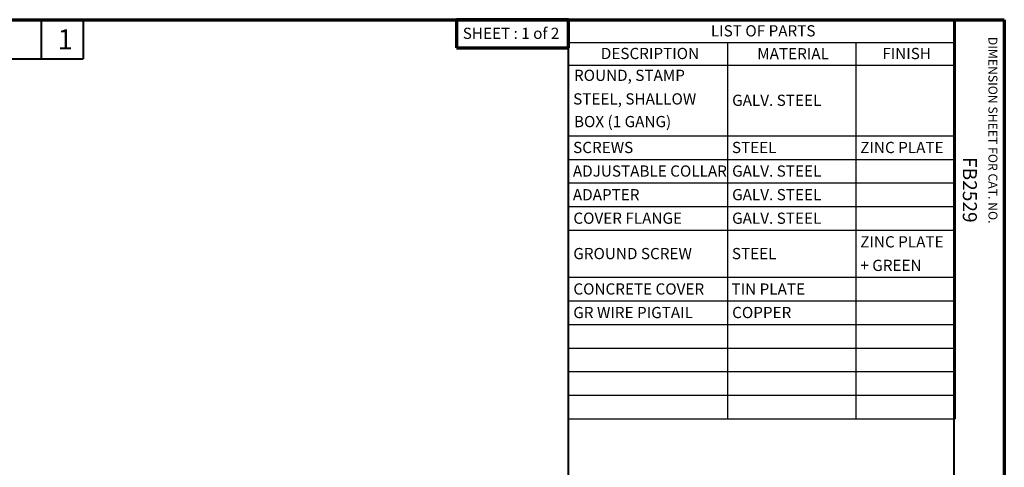
# Paper-space layout 'Layout1' of a CAD drawing. Units: inches. Extents: x 0 to 16.4, y 0 to 10.4.
# Drawn here: x 7.6 to 16.4, y 6.4 to 10.4 of the extents above; entities that cross this region are included whole.
import ezdxf

# ---------------------------------------------------------------- set-up
doc = ezdxf.new("R2010")
doc.units = ezdxf.units.IN
doc.header["$MEASUREMENT"] = 0
doc.layers.add('Border (ANSI)', color=7, linetype='Continuous', lineweight=70)
doc.layers.add('Symbol (ANSI)', color=7, linetype='Continuous', lineweight=25)
doc.styles.get("Standard").update_dxf_attribs({"font": 'tahoma.ttf'})

# ---------------------------------------------------------------- blocks, each defined once
blk = doc.blocks.new('CustomObjectsInViewport1_0')
at = {"layer": 'Border (ANSI)'}
for p, q in [((0.3225, 10.6775), (16.6775, 10.6775)), ((11.7895, 10.6775), (11.7895, 10.4275)), ((12.7895, 10.6775), (11.7895, 10.6775)), ((12.7895, 10.4275), (12.7895, 10.6775)), ((16.6775, 10.6775), (16.6775, 0.3225)), ((11.7895, 10.4275), (12.7895, 10.4275))]:
    blk.add_line(p, q, dxfattribs=at)
at = {"layer": 'Border (ANSI)', "lineweight": 40}
for p, q in [((8.0825, 10.6775), (8.0825, 10.3275)), ((8.4575, 10.6775), (8.4575, 10.3275)), ((12.7895, 2.9925), (12.7895, 10.6775)), ((16.2275, 10.6775), (16.2275, 0.62)), ((6.4575, 10.3275), (8.4575, 10.3275))]:
    blk.add_line(p, q, dxfattribs=at)
at = {"layer": 'Symbol (ANSI)'}
for p, q in [((12.7895, 10.6775), (12.7895, 10.4753)), ((12.7895, 10.6775), (16.2404, 10.6775)), ((16.2404, 10.6775), (16.2404, 10.4753)), ((12.7895, 10.4753), (12.7895, 10.2732)), ((12.7895, 10.4753), (16.2404, 10.4753)), ((14.2066, 10.4753), (14.2066, 10.2732)), ((15.3526, 10.4753), (15.3526, 10.2732)), ((16.2404, 10.4753), (16.2404, 10.2732)), ((12.7895, 10.2732), (12.7895, 7.119)), ((12.7895, 10.2732), (16.2404, 10.2732)), ((14.2066, 10.2732), (14.2066, 7.119)), ((15.3526, 10.2732), (15.3526, 7.119)), ((16.2404, 10.2732), (16.2404, 7.119)), ((12.7895, 9.6424), (16.2404, 9.6424)), ((12.7895, 9.4321), (16.2404, 9.4321)), ((12.7895, 9.2218), (16.2404, 9.2218)), ((12.7895, 9.0115), (16.2404, 9.0115)), ((12.7895, 8.8013), (16.2404, 8.8013)), ((12.7895, 8.3807), (16.2404, 8.3807)), ((12.7895, 8.1704), (16.2404, 8.1704)), ((12.7895, 7.9601), (16.2404, 7.9601)), ((12.7895, 7.7499), (16.2404, 7.7499)), ((12.7895, 7.5396), (16.2404, 7.5396)), ((12.7895, 7.3293), (16.2404, 7.3293)), ((12.7895, 7.119), (16.2404, 7.119))]:
    blk.add_line(p, q, dxfattribs=at)
at = {"layer": 'Border (ANSI)', "attachment_point": 1}
for s, insert, char_height in [('\\fTahoma|b0|i0;\\W1.;1', (8.2294, 10.5928), 0.18), ('\\fTahoma|b0|i0;\\W1.;SHEET : 1 of 2', (11.8446, 10.6061), 0.1)]:
    blk.add_mtext(s, dxfattribs=dict(at, insert=insert, char_height=char_height))
at = {"layer": 'Border (ANSI)', "attachment_point": 1, "rotation": 270}
for s, insert, char_height in [('\\fTahoma|b0|i0;\\W1.;DIMENSION SHEET FOR CAT. NO.', (16.6159, 10.5245), 0.08), ('\\fTahoma|b0|i0;\\W1.;FB2529', (16.4325, 9.4529), 0.125)]:
    blk.add_mtext(s, dxfattribs=dict(at, insert=insert, char_height=char_height))
at = {"layer": 'Symbol (ANSI)', "char_height": 0.1, "attachment_point": 1}
for s, insert in [('\\fTahoma|b0|i0;\\W1.;LIST OF PARTS', (14.0589, 10.6285)), ('\\fTahoma|b0|i0;\\W1.;DESCRIPTION', (13.0767, 10.4264)), ('\\fTahoma|b0|i0;\\W1.;MATERIAL', (14.4729, 10.4243)), ('\\fTahoma|b0|i0;\\W1.;FINISH', (15.5887, 10.4261)), ('\\fCalibri Light|b0|i0;\\W1.;ROUND, STAMP ', (12.8369, 10.2316)), ('\\fCalibri Light|b0|i0;\\W1.;STEEL, SHALLOW ', (12.8295, 10.0213)), ('\\fCalibri Light|b0|i0;\\W1.;GALV. STEEL', (14.2483, 10.0089)), ('\\fCalibri Light|b0|i0;\\W1.;BOX (1 GANG)', (12.8369, 9.8191)), ('\\fCalibri Light|b0|i0;\\W1.;SCREWS', (12.8295, 9.5883)), ('\\fCalibri Light|b0|i0;\\W1.;STEEL', (14.2466, 9.5883)), ('\\fCalibri Light|b0|i0;\\W1.;ZINC PLATE', (15.3918, 9.5881)), ('\\fCalibri Light|b0|i0;\\W1.;ADJUSTABLE COLLAR', (12.8272, 9.3781)), ('\\fCalibri Light|b0|i0;\\W1.;GALV. STEEL', (14.2483, 9.3781)), ('\\fCalibri Light|b0|i0;\\W1.;ADAPTER', (12.8272, 9.1669)), ('\\fCalibri Light|b0|i0;\\W1.;GALV. STEEL', (14.2483, 9.1678)), ('\\fCalibri Light|b0|i0;\\W1.;COVER FLANGE', (12.8315, 8.9575)), ('\\fCalibri Light|b0|i0;\\W1.;GALV. STEEL', (14.2483, 8.9575)), ('\\fCalibri Light|b0|i0;\\W1.;ZINC PLATE ', (15.3918, 8.747)), ('\\fCalibri Light|b0|i0;\\W1.;GROUND SCREW', (12.8311, 8.6421)), ('\\fCalibri Light|b0|i0;\\W1.;STEEL', (14.2466, 8.6421)), ('\\fCalibri Light|b0|i0;\\W1.;+ GREEN', (15.3928, 8.5369)), ('\\fCalibri Light|b0|i0;\\W1.;CONCRETE COVER', (12.8315, 8.3266)), ('\\fCalibri Light|b0|i0;\\W1.;TIN PLATE', (14.2427, 8.3258)), ('\\fCalibri Light|b0|i0;\\W1.;GR WIRE PIGTAIL', (12.8311, 8.1162)), ('\\fCalibri Light|b0|i0;\\W1.;COPPER', (14.2487, 8.1164))]:
    blk.add_mtext(s, dxfattribs=dict(at, insert=insert))

psp = doc.layouts.get("Layout1")

# ---------------------------------------------------------------- block references
psp.add_blockref('CustomObjectsInViewport1_0', (-0.3225, -0.3225))

doc.saveas('drawing.dxf')
